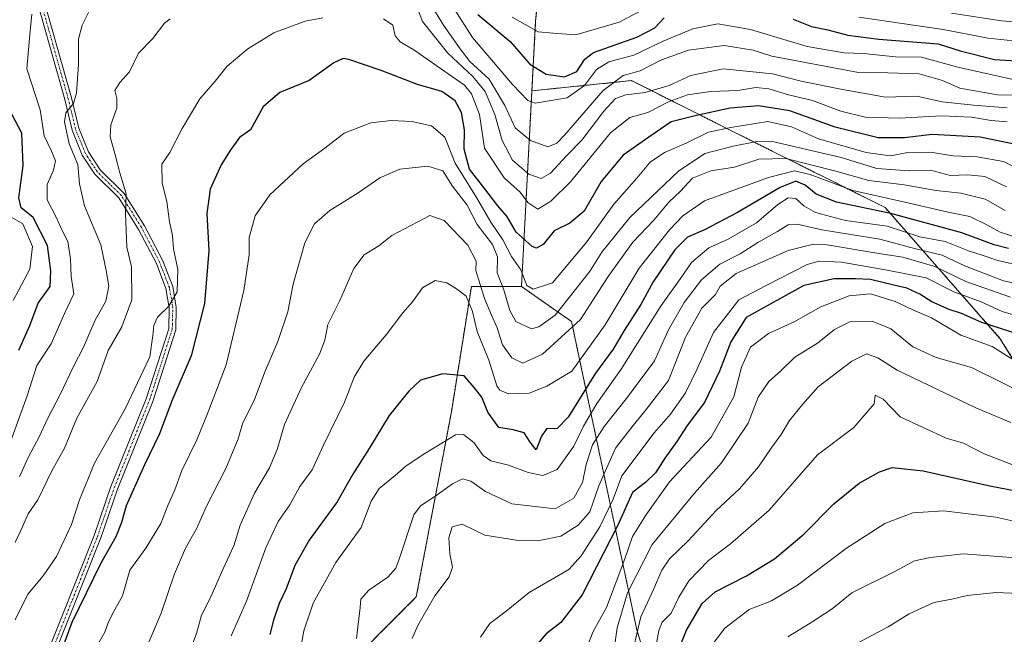
# Model space of a CAD drawing. Units: metres. Extents: x 617721 to 621174, y 4727121 to 4729493.
# Drawn here: x 619699 to 619950, y 4728988 to 4729145 of the extents above; entities that cross this region are included whole.
import ezdxf

# ---------------------------------------------------------------- set-up
doc = ezdxf.new("R2010")
doc.units = ezdxf.units.M
doc.header["$MEASUREMENT"] = 0
doc.linetypes.add('TRAZO_Y_PUNTO', pattern=[1, 0.5, -0.25, 0, -0.25])
doc.linetypes.add('TRAZOS', pattern=[0.75, 0.5, -0.25])
for name, color, linetype, lineweight in [('Arbolado forestal', 92, 'TRAZOS', 0), ('Arbolado forestal CxS', 92, 'Continuous', 0), ('Curva de nivel maestra', 36, 'Continuous', 30), ('Curva de nivel normal', 36, 'Continuous', 0), ('Pista no pavimentada', 254, 'Continuous', 13), ('Pista no pavimentada Cxs', 254, 'Continuous', 0), ('Pista pavimentada eje', 135, 'TRAZO_Y_PUNTO', 0)]:
    doc.layers.add(name, color=color, linetype=linetype, lineweight=lineweight)

# ---------------------------------------------------------------- blocks, each defined once
blk = doc.blocks.new('*U152')
at = {"layer": 'Arbolado forestal CxS', "color": 92, "linetype": 'Continuous', "lineweight": 0}
blk.add_polyline3d([(619969.55, 4729031.52, 867.53), (619949.31, 4729063.92, 851.83), (619919.96, 4729097.34, 823.09), (619885.54, 4729114.55, 809.5), (619855.18, 4729129.74, 786.72), (619829.78, 4729127.15, 777.84), (619830.73, 4729144.97, 768.46), (619836.93, 4729209.44, 729.67)], dxfattribs=at)
blk = doc.blocks.new('*U157')
at = {"layer": 'Curva de nivel normal', "color": 36, "linetype": 'Continuous', "lineweight": 0}
blk.add_polyline3d([(619958.96, 4729015.88, 880), (619948.29, 4729018.22, 880), (619934.85, 4729019.83, 880), (619927.03, 4729019.34, 880), (619919.91, 4729016.66, 880), (619910.14, 4729010.36, 880), (619897.63, 4729000.85, 880), (619890.96, 4728996.87, 880), (619885.25, 4728994.67, 880), (619879.02, 4728989.86, 880), (619871.56, 4728979.98, 880)], dxfattribs=at)
blk = doc.blocks.new('*U159')
at = {"layer": 'Curva de nivel normal', "color": 36, "linetype": 'Continuous', "lineweight": 0}
blk.add_polyline3d([(619952.3, 4729058.69, 855), (619947.29, 4729061.82, 855), (619939.32, 4729064.75, 855), (619931.82, 4729069.18, 855), (619927.06, 4729071.24, 855), (619922.58, 4729073.3, 855), (619916.26, 4729075.27, 855), (619910.79, 4729074.8, 855), (619903.56, 4729071.94, 855), (619896.93, 4729068.23, 855), (619890.17, 4729065.15, 855), (619885.6, 4729061.71, 855), (619883.3, 4729056.58, 855), (619881.33, 4729048.95, 855), (619875.57, 4729038.68, 855), (619864.93, 4729027.23, 855), (619858.85, 4729018.73, 855), (619855.5, 4729013.32, 855), (619853.48, 4729007.6, 855), (619848.8, 4728995.19, 855), (619845.38, 4728989.07, 855), (619841.3, 4728978.56, 855)], dxfattribs=at)
blk = doc.blocks.new('*U161')
at = {"layer": 'Curva de nivel normal', "color": 36, "linetype": 'Continuous', "lineweight": 0}
for points in [[(619951.18, 4729122.78, 790), (619942.53, 4729123.47, 790), (619934.53, 4729124.3, 790), (619928.08, 4729125.79, 790), (619920.1, 4729125.54, 790), (619909.1, 4729127.52, 790), (619898.51, 4729129.62, 790), (619891.18, 4729131.46, 790), (619878.65, 4729132.72, 790), (619870.38, 4729131.1, 790), (619864.86, 4729128.51, 790), (619858.68, 4729126.74, 790), (619853.73, 4729126.14, 790), (619851.15, 4729125.16, 790), (619848.11, 4729121.91, 790), (619842.5, 4729114.55, 790), (619838.62, 4729110.55, 790), (619834.52, 4729106.1, 790), (619832.16, 4729104.77, 790), (619828.95, 4729105.89, 790), (619824.86, 4729109.4, 790), (619822.22, 4729114.47, 790), (619820.3, 4729121.1, 790), (619817.8, 4729126.94, 790), (619814.72, 4729130.77, 790), (619808.28, 4729136.75, 790), (619801.82, 4729144.86, 790), (619800.86, 4729147.28, 790)], [(619737.4, 4729145.53, 790), (619735.94, 4729144.46, 790), (619733, 4729140.55, 790), (619729.33, 4729136.75, 790), (619727, 4729132.01, 790), (619724.53, 4729129.25, 790), (619723.25, 4729127.22, 790), (619723.81, 4729125.22, 790), (619723.77, 4729122.68, 790), (619722.28, 4729118.47, 790), (619722.04, 4729115.36, 790), (619723.27, 4729111.16, 790), (619724.55, 4729106.2, 790), (619726.15, 4729100.84, 790), (619726, 4729095.84, 790), (619726.3, 4729087.22, 790), (619727.55, 4729082.22, 790), (619727.63, 4729073.8, 790), (619725.02, 4729066.85, 790), (619721.56, 4729060.8, 790), (619718.78, 4729052.9, 790), (619713.58, 4729043.56, 790), (619710.41, 4729035.86, 790), (619707.14, 4729030.11, 790), (619703.63, 4729022.67, 790), (619701.15, 4729019.06, 790), (619699.69, 4729015.77, 790), (619697.78, 4729011.79, 790)]]:
    blk.add_polyline3d(points, dxfattribs=at)
blk = doc.blocks.new('*U162')
at = {"layer": 'Curva de nivel normal', "color": 36, "linetype": 'Continuous', "lineweight": 0}
blk.add_polyline3d([(619956.56, 4729007.62, 885), (619940.04, 4729008.9, 885), (619931.56, 4729007.96, 885), (619927.47, 4729007.12, 885), (619922.66, 4729004.44, 885), (619911.47, 4728998.89, 885), (619906.43, 4728994.82, 885), (619900.86, 4728991.16, 885), (619895.1, 4728987.65, 885)], dxfattribs=at)
blk = doc.blocks.new('*U165')
at = {"layer": 'Curva de nivel normal', "color": 36, "linetype": 'Continuous', "lineweight": 0}
blk.add_polyline3d([(619952.02, 4729074.45, 840), (619940.56, 4729078.41, 840), (619932.69, 4729082.26, 840), (619924.48, 4729084.67, 840), (619918.37, 4729085.61, 840), (619905.14, 4729087.8, 840), (619901.69, 4729087.95, 840), (619895.18, 4729086.36, 840), (619881.94, 4729080.45, 840), (619877.89, 4729077.27, 840), (619876.65, 4729075.09, 840), (619873.14, 4729071.66, 840), (619868.96, 4729064.24, 840), (619864.64, 4729053.18, 840), (619858.97, 4729045.72, 840), (619855.32, 4729041.23, 840), (619851.12, 4729035.88, 840), (619846.88, 4729026.23, 840), (619844.57, 4729019.62, 840), (619841.62, 4729016.18, 840), (619837.19, 4729013.41, 840), (619831.26, 4729012.19, 840), (619825.72, 4729012.38, 840), (619817.78, 4729013.66, 840), (619811.97, 4729016.44, 840), (619809.42, 4729015.78, 840), (619808.56, 4729012.94, 840), (619808.8, 4729008.88, 840), (619809.52, 4729005.51, 840), (619808.63, 4729003.01, 840), (619804.97, 4728998.15, 840), (619800.63, 4728990.54, 840), (619799.23, 4728987.23, 840)], dxfattribs=at)
blk = doc.blocks.new('*U166')
at = {"layer": 'Curva de nivel normal', "color": 36, "linetype": 'Continuous', "lineweight": 0}
blk.add_polyline3d([(619950.94, 4729102.6, 810), (619945.44, 4729105.24, 810), (619941.12, 4729105.7, 810), (619936.65, 4729105.48, 810), (619931.59, 4729106.85, 810), (619926.21, 4729106.75, 810), (619917.9, 4729107.32, 810), (619908.73, 4729110.11, 810), (619891.57, 4729114.08, 810), (619887.22, 4729114.2, 810), (619881.2, 4729113, 810), (619873.9, 4729111.11, 810), (619867.2, 4729106.63, 810), (619854.81, 4729094.78, 810), (619847.63, 4729085.96, 810), (619844.68, 4729081.18, 810), (619840.95, 4729076.4, 810), (619835.68, 4729069.83, 810), (619831.56, 4729066.86, 810), (619829.65, 4729066.35, 810), (619825.7, 4729068.22, 810), (619824.14, 4729071.06, 810), (619822.58, 4729076.29, 810), (619820.93, 4729080.62, 810), (619820.96, 4729084.76, 810), (619819.68, 4729087.89, 810), (619815.82, 4729092.99, 810), (619813.21, 4729097.91, 810), (619809.47, 4729102.83, 810), (619807.04, 4729106.73, 810), (619803.16, 4729107.86, 810), (619796.08, 4729107.14, 810), (619790.92, 4729104.91, 810), (619785.37, 4729101.05, 810), (619778.14, 4729096.55, 810), (619774.24, 4729093.2, 810), (619771.79, 4729088.34, 810), (619768.84, 4729077.77, 810), (619767.42, 4729070.71, 810), (619764.87, 4729063.13, 810), (619761.68, 4729055.56, 810), (619758.9, 4729048.31, 810), (619755.86, 4729042.07, 810), (619754.79, 4729038.23, 810), (619751.62, 4729030.69, 810), (619746.71, 4729021.06, 810), (619744.1, 4729015.24, 810), (619741.3, 4729010.33, 810), (619738.51, 4729003.75, 810), (619735.06, 4728993.76, 810), (619731.04, 4728984.07, 810)], dxfattribs=at)
blk = doc.blocks.new('*U169')
at = {"layer": 'Curva de nivel normal', "color": 36, "linetype": 'Continuous', "lineweight": 0}
for points in [[(619951.18, 4729119.2, 795), (619947.06, 4729119.59, 795), (619942.02, 4729120.4, 795), (619934.39, 4729120.76, 795), (619923.68, 4729120.16, 795), (619914.87, 4729120.43, 795), (619908.66, 4729121.99, 795), (619901.41, 4729124.64, 795), (619895.27, 4729126.1, 795), (619890.3, 4729127.62, 795), (619886.93, 4729127.96, 795), (619882.38, 4729127.25, 795), (619875.49, 4729127, 795), (619869.52, 4729126.09, 795), (619864.86, 4729124.46, 795), (619859.39, 4729121.57, 795), (619854.75, 4729120.32, 795), (619849.86, 4729116.42, 795), (619839.61, 4729103.89, 795), (619834.61, 4729099, 795), (619831.33, 4729096.91, 795), (619828.76, 4729098.58, 795), (619826.75, 4729101.25, 795), (619822.72, 4729104.95, 795), (619817.63, 4729112.46, 795), (619816.41, 4729121.1, 795), (619814.35, 4729126.4, 795), (619812.58, 4729128.61, 795), (619805.56, 4729133.42, 795), (619799.61, 4729137.64, 795), (619796.11, 4729139.64, 795), (619794.82, 4729141.18, 795), (619794.22, 4729143.91, 795), (619791.88, 4729145.57, 795)], [(619776.35, 4729145.75, 795), (619771.9, 4729144.92, 795), (619763.87, 4729141.96, 795), (619757.22, 4729137.87, 795), (619751.96, 4729133.41, 795), (619748.89, 4729129.57, 795), (619745.01, 4729125.06, 795), (619740.45, 4729117.54, 795), (619737.28, 4729111.41, 795), (619735.26, 4729108.43, 795), (619735.34, 4729103.55, 795), (619736.51, 4729098.87, 795), (619737.21, 4729093.65, 795), (619737.95, 4729090.18, 795), (619738.23, 4729086.78, 795), (619739.32, 4729081.48, 795), (619739.22, 4729075.77, 795), (619737.02, 4729072.13, 795), (619734.18, 4729069.37, 795), (619733.26, 4729067.23, 795), (619733, 4729064.66, 795), (619732.21, 4729059.23, 795), (619725.91, 4729045.9, 795), (619718.06, 4729032, 795), (619714.22, 4729022.65, 795), (619712.19, 4729016.34, 795), (619708.33, 4729008.24, 795), (619704.96, 4729003.28, 795), (619701.07, 4728998.61, 795), (619697.8, 4728992.03, 795)]]:
    blk.add_polyline3d(points, dxfattribs=at)
blk = doc.blocks.new('*U171')
at = {"layer": 'Curva de nivel normal', "color": 36, "linetype": 'Continuous', "lineweight": 0}
blk.add_polyline3d([(619956.51, 4729068.78, 845), (619949.85, 4729070.81, 845), (619944.51, 4729073.24, 845), (619937.51, 4729075.8, 845), (619930.5, 4729079.35, 845), (619920.54, 4729081.36, 845), (619908.88, 4729083.41, 845), (619903.1, 4729083.6, 845), (619900.1, 4729082.76, 845), (619889.45, 4729077.36, 845), (619882.58, 4729073.78, 845), (619876.14, 4729065.44, 845), (619872.02, 4729056.1, 845), (619868.97, 4729050, 845), (619865.19, 4729044.59, 845), (619861.04, 4729039.78, 845), (619852.77, 4729028.8, 845), (619850.49, 4729022.84, 845), (619847.16, 4729015.8, 845), (619842.38, 4729008.34, 845), (619839.21, 4729004.9, 845), (619829.04, 4728998.98, 845), (619823.16, 4728994.21, 845), (619819.02, 4728991.06, 845), (619816.69, 4728987.56, 845)], dxfattribs=at)
blk = doc.blocks.new('*U172')
at = {"layer": 'Curva de nivel normal', "color": 36, "linetype": 'Continuous', "lineweight": 0}
blk.add_polyline3d([(619950.61, 4729096.56, 815), (619945.56, 4729099.46, 815), (619939.28, 4729100.99, 815), (619932.98, 4729101.7, 815), (619924.88, 4729103.1, 815), (619915.85, 4729104.23, 815), (619907.43, 4729106.64, 815), (619894.66, 4729109.88, 815), (619887.7, 4729109.69, 815), (619881.53, 4729107.64, 815), (619875.46, 4729106.68, 815), (619870.82, 4729104.84, 815), (619867.71, 4729101.55, 815), (619864.72, 4729098.69, 815), (619860.9, 4729094.09, 815), (619855.58, 4729088.52, 815), (619849.29, 4729079.75, 815), (619842.19, 4729068.74, 815), (619832.52, 4729059.87, 815), (619827.44, 4729057.56, 815), (619824.63, 4729058.98, 815), (619822.25, 4729062.29, 815), (619820.88, 4729066.59, 815), (619819.44, 4729069.82, 815), (619817.71, 4729074.06, 815), (619815.49, 4729081.22, 815), (619815.52, 4729083.65, 815), (619813.38, 4729087.74, 815), (619807.4, 4729094, 815), (619803.7, 4729095.33, 815), (619794.03, 4729090.16, 815), (619790.72, 4729087.56, 815), (619786.91, 4729085.27, 815), (619784.33, 4729081.8, 815), (619780.76, 4729073.56, 815), (619777.65, 4729067.44, 815), (619776.9, 4729063.42, 815), (619775.52, 4729059.86, 815), (619770.83, 4729051.23, 815), (619766.57, 4729041.9, 815), (619764.71, 4729035.56, 815), (619762.75, 4729030.85, 815), (619758.93, 4729024.38, 815), (619755.3, 4729016.18, 815), (619753.63, 4729010.9, 815), (619750.87, 4729004.9, 815), (619747.82, 4728997.9, 815), (619745.37, 4728993.23, 815), (619744.08, 4728988.56, 815), (619741.52, 4728981.56, 815)], dxfattribs=at)
blk = doc.blocks.new('*U177')
at = {"layer": 'Curva de nivel normal', "color": 36, "linetype": 'Continuous', "lineweight": 0}
blk.add_polyline3d([(619952.36, 4729031.67, 870), (619945.14, 4729034.52, 870), (619939.98, 4729037.11, 870), (619935.57, 4729038.41, 870), (619923.84, 4729043.89, 870), (619919.48, 4729048.42, 870), (619917.46, 4729049.41, 870), (619917.18, 4729047.23, 870), (619912.03, 4729041.14, 870), (619902.74, 4729034.16, 870), (619890.4, 4729020, 870), (619880.52, 4729011.46, 870), (619874.86, 4729007.2, 870), (619869.86, 4729002.02, 870), (619867.26, 4728997.82, 870), (619865.36, 4728993.7, 870), (619863.07, 4728991.4, 870), (619862.16, 4728989.26, 870), (619861.15, 4728983.64, 870)], dxfattribs=at)
blk = doc.blocks.new('*U184')
at = {"layer": 'Curva de nivel normal', "color": 36, "linetype": 'Continuous', "lineweight": 0}
blk.add_polyline3d([(619952.06, 4729042.44, 865), (619943.11, 4729046.16, 865), (619923.04, 4729055.76, 865), (619918.09, 4729058.97, 865), (619915.24, 4729059.98, 865), (619911.51, 4729058.13, 865), (619902.85, 4729051.5, 865), (619898.85, 4729047.03, 865), (619895.58, 4729042.93, 865), (619893.47, 4729039.38, 865), (619891.05, 4729036.11, 865), (619887.67, 4729031.12, 865), (619882.79, 4729025.5, 865), (619876.81, 4729019.99, 865), (619869.71, 4729012.18, 865), (619864.91, 4729007.57, 865), (619862.94, 4729004.67, 865), (619860.83, 4728999.75, 865), (619857.56, 4728992.76, 865), (619854.79, 4728980.83, 865)], dxfattribs=at)
blk = doc.blocks.new('*U187')
at = {"layer": 'Curva de nivel normal', "color": 36, "linetype": 'Continuous', "lineweight": 0}
for points in [[(619961.27, 4729125.89, 785), (619948.65, 4729126.1, 785), (619939.04, 4729127.85, 785), (619934.62, 4729129.8, 785), (619928.64, 4729131.45, 785), (619920.65, 4729131.78, 785), (619913.22, 4729131.84, 785), (619891.06, 4729136.04, 785), (619886.32, 4729137.5, 785), (619878.86, 4729138.7, 785), (619869.79, 4729137.57, 785), (619862.91, 4729135.07, 785), (619857.4, 4729132.29, 785), (619853.04, 4729131.06, 785), (619847.94, 4729127.19, 785), (619838.11, 4729115.83, 785), (619836.13, 4729113.74, 785), (619833.82, 4729112.87, 785), (619829.39, 4729114.47, 785), (619825.51, 4729117.66, 785), (619822.82, 4729123.4, 785), (619818.82, 4729130.11, 785), (619813.9, 4729134.67, 785), (619811.48, 4729137.87, 785), (619807.22, 4729143.93, 785), (619802.17, 4729152.2, 785)], [(619717.4, 4729148.89, 785), (619714.89, 4729143.89, 785), (619714, 4729140.38, 785), (619713.98, 4729133.85, 785), (619713.5, 4729126.54, 785), (619712.74, 4729123.87, 785), (619710.73, 4729121.55, 785), (619710.38, 4729119.23, 785), (619711.6, 4729113.62, 785), (619713.79, 4729108.34, 785), (619714.2, 4729103.41, 785), (619715.53, 4729097.79, 785), (619719.68, 4729087.8, 785), (619721.03, 4729081.26, 785), (619721.69, 4729077.22, 785), (619721, 4729073.41, 785), (619718.24, 4729068.56, 785), (619715.29, 4729061.71, 785), (619712.59, 4729056.52, 785), (619709.3, 4729049.56, 785), (619706.14, 4729043.56, 785), (619704.02, 4729038.9, 785), (619701.11, 4729033.49, 785), (619698.9, 4729028.59, 785)]]:
    blk.add_polyline3d(points, dxfattribs=at)
blk = doc.blocks.new('*U188')
at = {"layer": 'Curva de nivel normal', "color": 36, "linetype": 'Continuous', "lineweight": 0}
blk.add_polyline3d([(619850.77, 4728984.56, 860), (619851.51, 4728989.97, 860), (619854.17, 4728998.89, 860), (619860.52, 4729011.3, 860), (619871.32, 4729024.41, 860), (619878.2, 4729032.13, 860), (619885, 4729042.23, 860), (619887.57, 4729048.9, 860), (619890.26, 4729052.9, 860), (619893.26, 4729055.56, 860), (619896.95, 4729059.12, 860), (619902.7, 4729062.66, 860), (619907.05, 4729066.18, 860), (619910.98, 4729068.14, 860), (619916.7, 4729068.31, 860), (619921.46, 4729066.38, 860), (619927.09, 4729061.75, 860), (619933.03, 4729059.07, 860), (619942.03, 4729056.48, 860), (619957.5, 4729048.8, 860)], dxfattribs=at)
blk = doc.blocks.new('*U189')
at = {"layer": 'Curva de nivel normal', "color": 36, "linetype": 'Continuous', "lineweight": 0}
blk.add_polyline3d([(619953.86, 4729107.2, 805), (619950.21, 4729109.11, 805), (619943.52, 4729110.25, 805), (619937.26, 4729110.58, 805), (619931.54, 4729111.44, 805), (619925.8, 4729111.35, 805), (619921.23, 4729110.56, 805), (619915.17, 4729111.35, 805), (619902.96, 4729114.91, 805), (619896.11, 4729117.97, 805), (619890.02, 4729119.32, 805), (619880.59, 4729117.77, 805), (619874.87, 4729116.62, 805), (619869.19, 4729113.75, 805), (619863.64, 4729111.36, 805), (619860, 4729108.9, 805), (619856.61, 4729104.83, 805), (619850.73, 4729098.2, 805), (619843.83, 4729088.55, 805), (619835, 4729078.06, 805), (619830.14, 4729076.45, 805), (619828.47, 4729077.45, 805), (619826.96, 4729081.46, 805), (619824.57, 4729084.82, 805), (619822.33, 4729089.1, 805), (619819.29, 4729093.57, 805), (619815.59, 4729099.89, 805), (619810.15, 4729108.67, 805), (619807.58, 4729115.28, 805), (619804.11, 4729118.17, 805), (619799.13, 4729119.29, 805), (619793.83, 4729119.58, 805), (619788.6, 4729118.96, 805), (619781.86, 4729116.35, 805), (619776.86, 4729112.49, 805), (619771.32, 4729108.53, 805), (619762.87, 4729100.55, 805), (619759.1, 4729095.23, 805), (619757.56, 4729089.69, 805), (619757.56, 4729085.25, 805), (619756.21, 4729076.14, 805), (619751.67, 4729057.18, 805), (619746.81, 4729044.5, 805), (619744.18, 4729037.98, 805), (619740.39, 4729030.17, 805), (619738.62, 4729025.23, 805), (619736.82, 4729021.23, 805), (619735.01, 4729016.67, 805), (619731.14, 4729010.32, 805), (619727.1, 4729004.67, 805), (619725.2, 4728998.16, 805), (619723.26, 4728994.64, 805), (619721.67, 4728991.5, 805), (619720.68, 4728988.9, 805), (619718.41, 4728984.9, 805)], dxfattribs=at)
blk = doc.blocks.new('*U193')
at = {"layer": 'Curva de nivel normal', "color": 36, "linetype": 'Continuous', "lineweight": 0}
blk.add_polyline3d([(619955.48, 4729082.25, 830), (619948.79, 4729083.83, 830), (619945.06, 4729085.09, 830), (619941.24, 4729086.28, 830), (619935.32, 4729088.7, 830), (619928.86, 4729089.89, 830), (619920.51, 4729092.57, 830), (619909.85, 4729094.05, 830), (619902.18, 4729096.08, 830), (619899.18, 4729097.74, 830), (619897.18, 4729099.62, 830), (619895.18, 4729099.84, 830), (619892.58, 4729098.08, 830), (619887.11, 4729093.4, 830), (619879.92, 4729089.27, 830), (619874.98, 4729087.05, 830), (619870.51, 4729083.28, 830), (619867.75, 4729079.22, 830), (619862.77, 4729072.28, 830), (619852.53, 4729056.08, 830), (619846.33, 4729047.28, 830), (619842.91, 4729041.52, 830), (619840.52, 4729036.4, 830), (619836.19, 4729030.43, 830), (619832.58, 4729028.87, 830), (619828.84, 4729029.64, 830), (619823.76, 4729031.49, 830), (619819.28, 4729032.65, 830), (619817.3, 4729034.01, 830), (619814.97, 4729037.34, 830), (619812.27, 4729039.36, 830), (619810.27, 4729039.31, 830), (619802.44, 4729034.5, 830), (619797.64, 4729031.35, 830), (619794.88, 4729028.91, 830), (619790.75, 4729025.56, 830), (619788.73, 4729022.33, 830), (619786.18, 4729015.64, 830), (619779.74, 4729006.68, 830), (619773.92, 4728996.28, 830), (619771.54, 4728989.24, 830), (619770.35, 4728982.56, 830)], dxfattribs=at)
blk = doc.blocks.new('*U194')
at = {"layer": 'Curva de nivel normal', "color": 36, "linetype": 'Continuous', "lineweight": 0}
blk.add_polyline3d([(619959.77, 4728998.48, 890), (619948.3, 4728999.02, 890), (619940.9, 4728998.27, 890), (619937, 4728997.34, 890), (619932.44, 4728996.48, 890), (619926.12, 4728993.57, 890), (619920.78, 4728990.24, 890), (619908.27, 4728983.55, 890)], dxfattribs=at)
blk = doc.blocks.new('*U196')
at = {"layer": 'Curva de nivel normal', "color": 36, "linetype": 'Continuous', "lineweight": 0}
for points in [[(619956.88, 4729129.11, 780), (619938.58, 4729133.15, 780), (619929.26, 4729135.78, 780), (619922.59, 4729135.8, 780), (619914.43, 4729136.67, 780), (619909.52, 4729136.85, 780), (619900.07, 4729138.45, 780), (619885.56, 4729142.82, 780), (619877.27, 4729144.22, 780), (619870.86, 4729143, 780), (619863.29, 4729139.8, 780), (619855.82, 4729136.29, 780), (619849.41, 4729134.55, 780), (619846.29, 4729132.6, 780), (619843.22, 4729128.53, 780), (619838.76, 4729125.35, 780), (619830.59, 4729124.03, 780), (619828.72, 4729124.65, 780), (619824.8, 4729128.8, 780), (619814.62, 4729140.75, 780), (619809.88, 4729148.12, 780)], [(619702.05, 4729146.71, 780), (619701.52, 4729141.51, 780), (619700.82, 4729132.74, 780), (619704.23, 4729122.32, 780), (619705.2, 4729115.62, 780), (619707.1, 4729111.7, 780), (619708.08, 4729109.26, 780), (619707.6, 4729106.89, 780), (619706.02, 4729103.26, 780), (619706.02, 4729099.3, 780), (619708.26, 4729094.87, 780), (619709.8, 4729091.46, 780), (619711.28, 4729088.7, 780), (619711.92, 4729084.23, 780), (619712.13, 4729079.74, 780), (619712.81, 4729075.32, 780), (619710.42, 4729070.29, 780), (619707, 4729062.48, 780), (619703.34, 4729056.96, 780), (619700.84, 4729049.23, 780), (619696.06, 4729035.9, 780)]]:
    blk.add_polyline3d(points, dxfattribs=at)
blk = doc.blocks.new('*U211')
at = {"layer": 'Curva de nivel normal', "color": 36, "linetype": 'Continuous', "lineweight": 0}
blk.add_polyline3d([(619953.64, 4729089.68, 820), (619949.33, 4729091.03, 820), (619946.16, 4729092.86, 820), (619941.58, 4729095.04, 820), (619936.11, 4729096.14, 820), (619925.74, 4729098.53, 820), (619911.74, 4729101.67, 820), (619900.85, 4729105.73, 820), (619896.85, 4729106.68, 820), (619890.18, 4729104.98, 820), (619873.86, 4729099.01, 820), (619868.28, 4729095.25, 820), (619864.92, 4729091.6, 820), (619857.19, 4729081.82, 820), (619848.48, 4729067.34, 820), (619839.97, 4729055.5, 820), (619833.57, 4729051.71, 820), (619829.04, 4729049.91, 820), (619823.81, 4729049.74, 820), (619821.58, 4729050.65, 820), (619820.84, 4729051.78, 820), (619818.77, 4729058.38, 820), (619815.79, 4729065.68, 820), (619814.59, 4729070.8, 820), (619813, 4729074.71, 820), (619810.51, 4729076.55, 820), (619808.08, 4729078.12, 820), (619805.06, 4729078.68, 820), (619801.83, 4729076.81, 820), (619799.26, 4729073.28, 820), (619796.81, 4729070.47, 820), (619792.55, 4729064.8, 820), (619786.88, 4729058.07, 820), (619784.4, 4729053.98, 820), (619781.94, 4729047.58, 820), (619776.57, 4729036.66, 820), (619773.69, 4729030.32, 820), (619770.53, 4729026.06, 820), (619767.98, 4729021.4, 820), (619764.98, 4729017.1, 820), (619761.84, 4729010.37, 820), (619756.87, 4728996.76, 820), (619752.96, 4728987.9, 820)], dxfattribs=at)
blk = doc.blocks.new('*U213')
at = {"layer": 'Curva de nivel normal', "color": 36, "linetype": 'Continuous', "lineweight": 0}
blk.add_polyline3d([(619957.18, 4729077.15, 835), (619950.18, 4729078.64, 835), (619940.51, 4729082.4, 835), (619934.51, 4729085.15, 835), (619927.46, 4729086.88, 835), (619918.65, 4729089.24, 835), (619903.8, 4729091.68, 835), (619897.51, 4729093.06, 835), (619895.18, 4729092.93, 835), (619892.51, 4729091.2, 835), (619887.51, 4729088.41, 835), (619882.93, 4729085.52, 835), (619877.81, 4729082.91, 835), (619873.07, 4729078.89, 835), (619868.68, 4729073.11, 835), (619864.62, 4729066.09, 835), (619861.07, 4729058.14, 835), (619854.19, 4729048.87, 835), (619848.19, 4729041.43, 835), (619845.24, 4729036.68, 835), (619843.67, 4729031.68, 835), (619842.73, 4729027.08, 835), (619840.52, 4729023.14, 835), (619835.69, 4729020.39, 835), (619824.62, 4729021.64, 835), (619817.91, 4729024.78, 835), (619814.14, 4729027.47, 835), (619812.07, 4729028, 835), (619809.46, 4729026.73, 835), (619804.99, 4729023.55, 835), (619801.31, 4729021.16, 835), (619799.59, 4729018.83, 835), (619795.85, 4729007.55, 835), (619795, 4729005.24, 835), (619792.94, 4729002.9, 835), (619788.1, 4728999.56, 835), (619786.07, 4728997.3, 835), (619785.89, 4728995.15, 835), (619784.96, 4728987.23, 835)], dxfattribs=at)
blk = doc.blocks.new('*U215')
at = {"layer": 'Curva de nivel normal', "color": 36, "linetype": 'Continuous', "lineweight": 0}
blk.add_polyline3d([(619936.93, 4729146.97, 765), (619949.69, 4729145.06, 765), (619969.53, 4729143.3, 765)], dxfattribs=at)
blk = doc.blocks.new('*U222')
at = {"layer": 'Curva de nivel normal', "color": 36, "linetype": 'Continuous', "lineweight": 0}
for points in [[(619954.35, 4729139.78, 770), (619946.3, 4729140.59, 770), (619934.81, 4729142.8, 770), (619913.3, 4729146, 770)], [(619857.8, 4729147.69, 770), (619852.07, 4729144.68, 770), (619840.99, 4729141.44, 770), (619835.19, 4729141.84, 770), (619831.36, 4729142.2, 770), (619824.76, 4729146, 770)], [(619695.8, 4729095.48, 770), (619699.8, 4729093.21, 770), (619702.25, 4729087.38, 770), (619701.58, 4729081.63, 770), (619697.26, 4729073.6, 770)]]:
    blk.add_polyline3d(points, dxfattribs=at)
blk = doc.blocks.new('*U223')
at = {"layer": 'Curva de nivel maestra', "color": 36, "linetype": 'Continuous', "lineweight": 30}
blk.add_polyline3d([(619954.48, 4729064.84, 850), (619944.7, 4729068, 850), (619939.46, 4729070.24, 850), (619936.34, 4729071.28, 850), (619931.89, 4729073.27, 850), (619928.88, 4729075.23, 850), (619925.52, 4729076.75, 850), (619922.22, 4729077.47, 850), (619916.28, 4729078.96, 850), (619912.42, 4729079.14, 850), (619906.99, 4729079.12, 850), (619899.26, 4729077.4, 850), (619884.53, 4729069.23, 850), (619880.59, 4729063.05, 850), (619877.68, 4729055.54, 850), (619873.85, 4729047.56, 850), (619869.42, 4729041.64, 850), (619866.83, 4729037.56, 850), (619863.7, 4729033.31, 850), (619861.34, 4729029.54, 850), (619858.85, 4729027.16, 850), (619855.45, 4729024.54, 850), (619851.71, 4729016.19, 850), (619842.58, 4728998.4, 850), (619837.19, 4728991.36, 850), (619833.4, 4728988.42, 850), (619830.84, 4728985.45, 850)], dxfattribs=at)
blk = doc.blocks.new('*U225')
at = {"layer": 'Curva de nivel maestra', "color": 36, "linetype": 'Continuous', "lineweight": 30}
blk.add_polyline3d([(619953.4, 4729113.44, 800), (619944.24, 4729115.28, 800), (619931.98, 4729116.02, 800), (619924.9, 4729115.18, 800), (619918.17, 4729115.15, 800), (619907.22, 4729117.82, 800), (619895.62, 4729122, 800), (619887.64, 4729123.34, 800), (619880.43, 4729122.68, 800), (619871.82, 4729120.85, 800), (619865.32, 4729119.19, 800), (619859.65, 4729115.32, 800), (619853.12, 4729110.74, 800), (619847.44, 4729103.96, 800), (619843.1, 4729096.4, 800), (619839.42, 4729093.35, 800), (619835.49, 4729091.39, 800), (619832.64, 4729087.88, 800), (619830.97, 4729086.98, 800), (619829.87, 4729087.34, 800), (619825.72, 4729091.08, 800), (619823.4, 4729095.1, 800), (619821.05, 4729097.76, 800), (619817.76, 4729102.12, 800), (619813.81, 4729107.17, 800), (619812.47, 4729112.24, 800), (619812.53, 4729117.18, 800), (619811.81, 4729121.58, 800), (619810.2, 4729124.56, 800), (619806.74, 4729126.93, 800), (619800.52, 4729128.72, 800), (619791.28, 4729132.37, 800), (619783.04, 4729135.15, 800), (619781.54, 4729135.37, 800), (619779.2, 4729134.3, 800), (619772.91, 4729129.74, 800), (619765.37, 4729126.69, 800), (619761.17, 4729123.06, 800), (619757.87, 4729117.22, 800), (619755.12, 4729115.24, 800), (619752.72, 4729111.89, 800), (619750.41, 4729108.28, 800), (619747.65, 4729102.02, 800), (619746.77, 4729095.79, 800), (619747.23, 4729086.33, 800), (619746.19, 4729072.82, 800), (619742.78, 4729059.47, 800), (619737.82, 4729047.92, 800), (619734.65, 4729039.5, 800), (619730.81, 4729031.64, 800), (619726.19, 4729021.16, 800), (619725, 4729016.9, 800), (619723.5, 4729013.23, 800), (619719.72, 4729006.5, 800), (619712.29, 4728991.31, 800), (619709.42, 4728983.5, 800)], dxfattribs=at)
blk = doc.blocks.new('*U226')
at = {"layer": 'Curva de nivel maestra', "color": 36, "linetype": 'Continuous', "lineweight": 30}
blk.add_polyline3d([(619865.48, 4728980.06, 875), (619869.28, 4728989.4, 875), (619873.23, 4728996.2, 875), (619876.62, 4728999.18, 875), (619884.56, 4729003.27, 875), (619891.69, 4729007.64, 875), (619899.22, 4729013.92, 875), (619906.89, 4729021.67, 875), (619913.37, 4729026.9, 875), (619918.56, 4729029.83, 875), (619921.82, 4729030.89, 875), (619929.73, 4729030.11, 875), (619946.72, 4729026.23, 875), (619956.04, 4729024.45, 875)], dxfattribs=at)
blk = doc.blocks.new('*U228')
at = {"layer": 'Curva de nivel maestra', "color": 36, "linetype": 'Continuous', "lineweight": 30}
blk.add_polyline3d([(619951.52, 4729086.85, 825), (619947.82, 4729087.84, 825), (619939.59, 4729090.84, 825), (619921.48, 4729095.79, 825), (619907.58, 4729098.7, 825), (619902.34, 4729100.72, 825), (619899.54, 4729103.08, 825), (619897.22, 4729104.04, 825), (619893.2, 4729102.46, 825), (619882.28, 4729096.06, 825), (619873.88, 4729091.65, 825), (619869.52, 4729089.8, 825), (619866.28, 4729086.56, 825), (619860.74, 4729078.37, 825), (619857.58, 4729072.56, 825), (619853.3, 4729065.9, 825), (619850.5, 4729061.19, 825), (619846.04, 4729055.06, 825), (619839.03, 4729043.78, 825), (619836.26, 4729040.92, 825), (619833.5, 4729040.82, 825), (619832.2, 4729038.9, 825), (619830.85, 4729035.47, 825), (619829.36, 4729037.4, 825), (619827.82, 4729039.78, 825), (619825.01, 4729040.53, 825), (619821.36, 4729041.15, 825), (619818.52, 4729045.07, 825), (619817.02, 4729048.89, 825), (619815.06, 4729051.39, 825), (619812.49, 4729054.34, 825), (619807.05, 4729054.87, 825), (619801.29, 4729053.23, 825), (619798.38, 4729050.44, 825), (619793.34, 4729044.18, 825), (619788.21, 4729035.8, 825), (619784.04, 4729029.22, 825), (619780.04, 4729022.18, 825), (619772.9, 4729012.4, 825), (619769.24, 4729005.94, 825), (619767.01, 4728999.97, 825), (619765.19, 4728996.2, 825), (619763.78, 4728991.96, 825), (619762.86, 4728988.27, 825)], dxfattribs=at)
blk = doc.blocks.new('*U239')
at = {"layer": 'Curva de nivel maestra', "color": 36, "linetype": 'Continuous', "lineweight": 30}
for points in [[(619698.75, 4729060.9, 775), (619701.52, 4729067.23, 775), (619703.72, 4729072.88, 775), (619706.77, 4729077.14, 775), (619706.88, 4729081.2, 775), (619706.1, 4729087.62, 775), (619702.4, 4729094.83, 775), (619699.35, 4729097.22, 775), (619698.71, 4729099.78, 775), (619699.88, 4729108.1, 775), (619699.47, 4729116.31, 775), (619696.97, 4729121.2, 775)], [(619815.94, 4729146.6, 775), (619824.23, 4729139.72, 775), (619829.23, 4729133.93, 775), (619833.41, 4729131.41, 775), (619838.12, 4729130.76, 775), (619841.26, 4729132.12, 775), (619843.3, 4729135.19, 775), (619845.51, 4729136.93, 775), (619856.61, 4729140.87, 775), (619861.13, 4729143.2, 775), (619863.52, 4729145.75, 775)], [(619896.51, 4729145.41, 775), (619901.16, 4729143.55, 775), (619905.37, 4729142.74, 775), (619910.47, 4729141.34, 775), (619918.34, 4729140.38, 775), (619933.5, 4729139.14, 775), (619939.15, 4729137.4, 775), (619947.93, 4729135.16, 775), (619953.51, 4729134.78, 775)]]:
    blk.add_polyline3d(points, dxfattribs=at)

msp = doc.modelspace()

# ---------------------------------------------------------------- linework, layer by layer
at = {"layer": 'Arbolado forestal', "color": 92, "linetype": 'TRAZOS', "lineweight": 0}
for points in [[(619829.78, 4729127.15, 777.84), (619830.73, 4729144.97, 768.46), (619832.45, 4729162.87, 754.53), (619832.54, 4729163.82, 753.87), (619832.63, 4729164.77, 753.67), (619836.93, 4729209.44, 729.67), (619833.21, 4729229.27, 721.67), (619817.1, 4729241.67, 725.81), (619796.04, 4729254.07, 724.28), (619771.25, 4729260.27, 721.52), (619755.14, 4729262.75, 721.31), (619735.32, 4729265.23, 723.14), (619696.91, 4729270.18, 722.3), (619675.84, 4729270.19, 715.59), (619672.69, 4729269.46, 714.09), (619659.73, 4729266.47, 714.63), (619654.37, 4729264.4, 718.54)], [(620074.81, 4728901.91, 936.47), (620047.48, 4728915.07, 932.31), (620026.23, 4728938.36, 918.83), (620003.96, 4728969.75, 902.87), (619983.72, 4729001.14, 885.78), (619969.55, 4729031.52, 867.53), (619949.31, 4729063.92, 851.83), (619919.96, 4729097.34, 823.09), (619885.54, 4729114.55, 809.5), (619855.18, 4729129.74, 786.72), (619829.78, 4729127.15, 777.84)], [(620074.81, 4728901.91, 936.47), (620047.48, 4728915.07, 932.31), (620026.23, 4728938.36, 918.83), (620003.96, 4728969.75, 902.87), (619983.72, 4729001.14, 885.78), (619969.55, 4729031.52, 867.53), (619949.31, 4729063.92, 851.83), (619919.96, 4729097.34, 823.09), (619885.54, 4729114.55, 809.5), (619855.18, 4729129.74, 786.72), (619829.78, 4729127.15, 777.84)], [(619829.78, 4729127.15, 777.84), (619827.11, 4729077.17, 806.29)], [(619829.78, 4729127.15, 777.84), (619827.11, 4729077.17, 806.29)], [(619827.11, 4729077.17, 806.29), (619814.32, 4729077.17, 816.86), (619809.21, 4729045.19, 828.19), (619800.26, 4728997.87, 837.73), (619778.52, 4728976.12, 835.03), (619760.62, 4728953.1, 829.02), (619746.56, 4728926.24, 820.11), (619738.89, 4728868.2, 802.87), (619738.74, 4728867.07, 802.53), (619738.59, 4728865.95, 802.18), (619738.18, 4728862.79, 800.95), (619740.9, 4728838.69, 789.73), (619719.76, 4728835.83, 773.49)], [(619827.11, 4729077.17, 806.29), (619839.89, 4729068.21, 813.33), (619856.56, 4728989.49, 864.81), (619861.91, 4728971.84, 873.37), (619871.85, 4728956.94, 884.81), (619870.43, 4728919.76, 894.51), (619875.64, 4728902.66, 908.9), (619881.63, 4728881.08, 907.98), (619903.71, 4728846.36, 921.73), (619928.16, 4728814.8, 946.25), (619945.5, 4728817.51, 960.4), (619954.09, 4728813.74, 966.73), (619960.07, 4728811.13, 976.18), (619971.91, 4728768.83, 991.29), (619965.77, 4728740.84, 988.77), (619966.66, 4728707.82, 987.94)], [(619827.11, 4729077.17, 806.29), (619839.89, 4729068.21, 813.33), (619856.56, 4728989.49, 864.81), (619861.91, 4728971.84, 873.37), (619871.85, 4728956.94, 884.81), (619870.43, 4728919.76, 894.51), (619875.64, 4728902.66, 908.9), (619881.63, 4728881.08, 907.98), (619903.71, 4728846.36, 921.73), (619928.16, 4728814.8, 946.25), (619945.5, 4728817.51, 960.4), (619954.09, 4728813.74, 966.73), (619960.07, 4728811.13, 976.18), (619971.91, 4728768.83, 991.29), (619965.77, 4728740.84, 988.77), (619966.66, 4728707.82, 987.94)]]:
    msp.add_polyline3d(points, dxfattribs=at)
at = {"layer": 'Arbolado forestal CxS', "color": 92, "linetype": 'Continuous', "lineweight": 0}
for points in [[(619836.93, 4729209.44, 729.67), (619830.73, 4729144.97, 768.46), (619829.78, 4729127.15, 777.84), (619829.78, 4729127.15, 777.84), (619827.11, 4729077.16, 806.29), (619814.32, 4729077.17, 816.86), (619809.21, 4729045.19, 828.19), (619800.26, 4728997.87, 837.73), (619778.52, 4728976.12, 835.03), (619760.62, 4728953.1, 829.02), (619746.56, 4728926.24, 820.11), (619738.18, 4728862.79, 800.96), (619740.9, 4728838.69, 789.73), (619719.76, 4728835.82, 773.49), (619700.95, 4728833.28, 778.41), (619686.79, 4728857.93, 777.45)], [(619954.09, 4728813.74, 966.72), (619945.5, 4728817.51, 960.4), (619928.16, 4728814.8, 946.25), (619903.71, 4728846.36, 921.73), (619881.63, 4728881.08, 907.98), (619875.64, 4728902.66, 908.9), (619870.43, 4728919.76, 894.51), (619871.85, 4728956.94, 884.81), (619861.91, 4728971.84, 873.37), (619856.56, 4728989.49, 864.81), (619839.89, 4729068.21, 813.33), (619827.11, 4729077.16, 806.29), (619829.78, 4729127.15, 777.84), (619855.18, 4729129.74, 786.72), (619885.54, 4729114.55, 809.5), (619919.96, 4729097.34, 823.09), (619949.31, 4729063.92, 851.83), (619969.55, 4729031.52, 867.53)], [(619778.52, 4728976.12, 835.03), (619800.26, 4728997.87, 837.73), (619809.21, 4729045.19, 828.19), (619814.32, 4729077.17, 816.86), (619827.11, 4729077.16, 806.29), (619827.11, 4729077.16, 806.29), (619839.89, 4729068.21, 813.33), (619856.56, 4728989.49, 864.81), (619861.91, 4728971.84, 873.37)]]:
    msp.add_polyline3d(points, dxfattribs=at)
at = {"layer": 'Pista no pavimentada', "color": 254, "linetype": 'Continuous', "lineweight": 13}
for points in [[(619705.16, 4728981.26, 799.03), (619717.98, 4729013.55, 797.91), (619722.25, 4729026.05, 797.33), (619731.27, 4729048.44, 796.35), (619737.04, 4729066.38, 795.91), (619737.16, 4729071.72, 795.24), (619736.32, 4729076.67, 794.09), (619733.87, 4729083.02, 792.9), (619729.29, 4729091.76, 791.05), (619724.27, 4729099.82, 789.36), (619718.12, 4729105.86, 787.21), (619714.95, 4729110.73, 785.69), (619712.36, 4729117.09, 785.57), (619710.49, 4729124.94, 784.07), (619701.52, 4729156.65, 778.33)], [(619703.27, 4729157.02, 778.72), (619712.21, 4729125.39, 784.72), (619714.06, 4729117.63, 786.05), (619716.53, 4729111.56, 786.72), (619719.5, 4729107, 787.73), (619725.67, 4729100.95, 789.79), (619730.84, 4729092.65, 791.31), (619735.5, 4729083.76, 793.17), (619738.05, 4729077.14, 794.7), (619738.95, 4729071.84, 795.84), (619738.82, 4729066.08, 796.54), (619732.95, 4729047.83, 797.28), (619723.92, 4729025.43, 798.05), (619719.65, 4729012.94, 798.25), (619706.86, 4728980.71, 799.35)]]:
    msp.add_polyline3d(points, dxfattribs=at)
at = {"layer": 'Pista no pavimentada Cxs', "color": 254, "linetype": 'Continuous', "lineweight": 0}
for points in [[(619705.16, 4728981.26, 799.03), (619717.98, 4729013.55, 797.91), (619722.25, 4729026.05, 797.33), (619731.27, 4729048.44, 796.35), (619737.04, 4729066.38, 795.91), (619737.16, 4729071.72, 795.24), (619736.32, 4729076.67, 794.09), (619733.87, 4729083.02, 792.9), (619729.29, 4729091.76, 791.05), (619724.27, 4729099.82, 789.36), (619718.12, 4729105.86, 787.21), (619714.95, 4729110.73, 785.69), (619712.36, 4729117.09, 785.57), (619710.49, 4729124.94, 784.07), (619701.52, 4729156.65, 778.33)], [(619703.27, 4729157.02, 778.72), (619712.21, 4729125.39, 784.72), (619714.06, 4729117.63, 786.05), (619716.53, 4729111.56, 786.72), (619719.5, 4729107, 787.73), (619725.67, 4729100.95, 789.79), (619730.84, 4729092.65, 791.31), (619735.5, 4729083.76, 793.17), (619738.05, 4729077.14, 794.7), (619738.95, 4729071.84, 795.84), (619738.82, 4729066.08, 796.54), (619732.95, 4729047.83, 797.28), (619723.92, 4729025.43, 798.05), (619719.65, 4729012.94, 798.25), (619706.86, 4728980.71, 799.35)]]:
    msp.add_polyline3d(points, dxfattribs=at)
at = {"layer": 'Pista pavimentada eje', "color": 135, "linetype": 'TRAZO_Y_PUNTO', "lineweight": 0}
msp.add_polyline3d([(619706.01, 4728980.99, 799.12), (619712.42, 4728997.13, 798.94), (619718.82, 4729013.25, 798.07), (619723.09, 4729025.74, 797.68), (619727.6, 4729036.94, 797.21), (619732.11, 4729048.14, 796.82), (619737.93, 4729066.23, 796.23), (619738.06, 4729071.78, 795.54), (619737.19, 4729076.91, 794.39), (619734.69, 4729083.39, 793.03), (619730.07, 4729092.21, 791.17), (619724.97, 4729100.39, 789.58), (619721.89, 4729103.41, 788.97), (619718.81, 4729106.43, 787.48), (619715.74, 4729111.15, 786.23), (619713.21, 4729117.36, 785.82), (619711.35, 4729125.17, 784.41), (619706.88, 4729140.98, 781.62), (619702.4, 4729156.84, 778.52)], dxfattribs=at)

# ---------------------------------------------------------------- block references
at = {"layer": 'Arbolado forestal CxS', "color": 92, "linetype": 'Continuous', "lineweight": 0}
msp.add_blockref('*U152', (0, 0), dxfattribs=at)
at = {"layer": 'Curva de nivel maestra', "color": 36, "linetype": 'Continuous', "lineweight": 30}
for name in ['*U239', '*U225', '*U228', '*U223', '*U226']:
    msp.add_blockref(name, (0, 0), dxfattribs=at)
at = {"layer": 'Curva de nivel normal', "color": 36, "linetype": 'Continuous', "lineweight": 0}
for name in ['*U215', '*U222', '*U196', '*U187', '*U161', '*U169', '*U189', '*U166', '*U172', '*U211', '*U193', '*U213', '*U165', '*U171', '*U159', '*U188', '*U184', '*U177', '*U157', '*U162', '*U194']:
    msp.add_blockref(name, (0, 0), dxfattribs=at)

doc.saveas('drawing.dxf')
